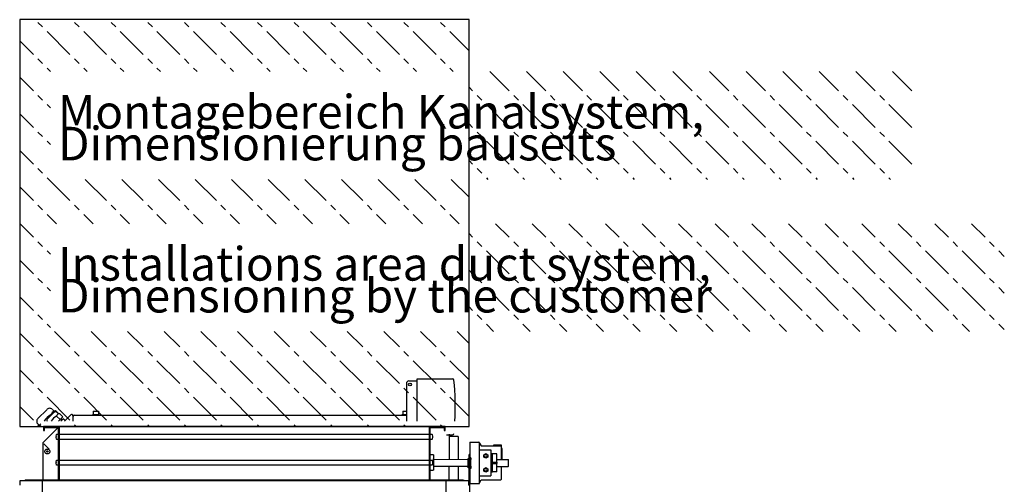
# Model space of a CAD drawing. Units: millimetres. Extents: x 16248 to 33635, y -30539 to -20060.
# Drawn here: x 23121 to 25023, y -25093 to -24195 of the extents above; entities that cross this region are included whole.
import ezdxf

# ---------------------------------------------------------------- set-up
doc = ezdxf.new("R2010")
doc.units = ezdxf.units.MM
doc.linetypes.add('DOT_CENTER', pattern=[14, 12, -1, 0, -1])
doc.layers.add('1', color=7, linetype='Continuous')
doc.styles.add('CONVERTER_18', font='txt.shx', dxfattribs={"width": 0.9})

msp = doc.modelspace()

# ---------------------------------------------------------------- hatches: boundary and pattern name
at = {"layer": '1', "linetype": 'DOT_CENTER'}
h = msp.add_hatch(dxfattribs=at)
h.set_pattern_fill('CUSTOM25', color=6, scale=50, angle=315, pattern_type=2)
h.set_pattern_definition([(315, (688.026, 672.73), (2e-14, 70.71068), [62.5, -12.5, 12.5, -12.5])])
h.paths.add_polyline_path([(23989.1, -24194.5), (23121.1, -24194.5), (23121.1, -24980.9), (23989.1, -24980.9)])
h.paths.add_polyline_path([(23180.5, -24797.2), (25023.2, -24797.2), (25023.2, -24588.9), (23180.5, -24588.9)], flags=16)
h.paths.add_polyline_path([(23180.5, -24503.2), (24847.7, -24503.2), (24847.7, -24294.9), (23180.5, -24294.9)], flags=16)
h.paths.add_polyline_path([(23180.5, -24503.2), (24847.7, -24503.2), (24847.7, -24294.9), (23180.5, -24294.9)], flags=16)
h.paths.add_polyline_path([(23180.5, -24797.2), (25023.2, -24797.2), (25023.2, -24588.9), (23180.5, -24588.9)], flags=16)
h.paths.add_polyline_path([(23180.5, -24797.2), (25023.2, -24797.2), (25023.2, -24588.9), (23180.5, -24588.9)], flags=16)
h.paths.add_polyline_path([(23180.5, -24503.2), (24847.7, -24503.2), (24847.7, -24294.9), (23180.5, -24294.9)], flags=16)
h.paths.add_polyline_path([(23180.5, -24503.2), (24847.7, -24503.2), (24847.7, -24294.9), (23180.5, -24294.9)], flags=16)
h.paths.add_polyline_path([(23180.5, -24797.2), (25023.2, -24797.2), (25023.2, -24588.9), (23180.5, -24588.9)], flags=16)
h.paths.add_polyline_path([(23180.5, -24503.2), (24847.7, -24503.2), (24847.7, -24294.9), (23180.5, -24294.9)], flags=16)
h.paths.add_polyline_path([(23180.5, -24797.2), (25023.2, -24797.2), (25023.2, -24588.9), (23180.5, -24588.9)], flags=16)
h.paths.add_polyline_path([(23180.5, -24503.2), (24847.7, -24503.2), (24847.7, -24294.9), (23180.5, -24294.9)], flags=16)
h.paths.add_polyline_path([(23180.5, -24797.2), (25023.2, -24797.2), (25023.2, -24588.9), (23180.5, -24588.9)], flags=16)
h.paths.add_polyline_path([(23180.5, -24503.2), (24847.7, -24503.2), (24847.7, -24294.9), (23180.5, -24294.9)], flags=16)
h.paths.add_polyline_path([(23180.5, -24797.2), (25023.2, -24797.2), (25023.2, -24588.9), (23180.5, -24588.9)], flags=16)
h.paths.add_polyline_path([(23180.5, -24503.2), (24847.7, -24503.2), (24847.7, -24294.9), (23180.5, -24294.9)], flags=16)
h.paths.add_polyline_path([(23180.5, -24797.2), (25023.2, -24797.2), (25023.2, -24588.9), (23180.5, -24588.9)], flags=16)
h.paths.add_polyline_path([(23180.5, -24503.2), (24847.7, -24503.2), (24847.7, -24294.9), (23180.5, -24294.9)], flags=16)
h.paths.add_polyline_path([(23180.5, -24797.2), (25023.2, -24797.2), (25023.2, -24588.9), (23180.5, -24588.9)], flags=16)
h.paths.add_polyline_path([(23180.5, -24503.2), (24847.7, -24503.2), (24847.7, -24294.9), (23180.5, -24294.9)], flags=16)
h.paths.add_polyline_path([(23180.5, -24797.2), (25023.2, -24797.2), (25023.2, -24588.9), (23180.5, -24588.9)], flags=16)
h.paths.add_polyline_path([(23180.5, -24797.2), (25023.2, -24797.2), (25023.2, -24588.9), (23180.5, -24588.9)], flags=16)
h.paths.add_polyline_path([(23180.5, -24797.2), (25023.2, -24797.2), (25023.2, -24588.9), (23180.5, -24588.9)], flags=16)
h.paths.add_polyline_path([(23180.5, -24797.2), (25023.2, -24797.2), (25023.2, -24588.9), (23180.5, -24588.9)], flags=16)
h.paths.add_polyline_path([(23180.5, -24503.2), (24847.7, -24503.2), (24847.7, -24294.9), (23180.5, -24294.9)], flags=16)
h.paths.add_polyline_path([(23180.5, -24797.2), (25023.2, -24797.2), (25023.2, -24588.9), (23180.5, -24588.9)], flags=16)
h.paths.add_polyline_path([(23180.5, -24503.2), (24847.7, -24503.2), (24847.7, -24294.9), (23180.5, -24294.9)], flags=16)
h.paths.add_polyline_path([(23180.5, -24797.2), (25023.2, -24797.2), (25023.2, -24588.9), (23180.5, -24588.9)], flags=16)
h.paths.add_polyline_path([(23180.5, -24503.2), (24847.7, -24503.2), (24847.7, -24294.9), (23180.5, -24294.9)], flags=16)
h.paths.add_polyline_path([(23180.5, -24797.2), (25023.2, -24797.2), (25023.2, -24588.9), (23180.5, -24588.9)], flags=16)
h.paths.add_polyline_path([(23180.5, -24503.2), (24847.7, -24503.2), (24847.7, -24294.9), (23180.5, -24294.9)], flags=16)
h.paths.add_polyline_path([(23180.5, -24503.2), (24847.7, -24503.2), (24847.7, -24294.9), (23180.5, -24294.9)], flags=16)
h.paths.add_polyline_path([(23180.5, -24503.2), (24847.7, -24503.2), (24847.7, -24294.9), (23180.5, -24294.9)], flags=16)
h.paths.add_polyline_path([(23180.5, -24503.2), (24847.7, -24503.2), (24847.7, -24294.9), (23180.5, -24294.9)], flags=16)
h.paths.add_polyline_path([(23180.5, -24797.2), (25023.2, -24797.2), (25023.2, -24588.9), (23180.5, -24588.9)], flags=16)
h.paths.add_polyline_path([(23180.5, -24797.2), (25023.2, -24797.2), (25023.2, -24588.9), (23180.5, -24588.9)], flags=16)
h.paths.add_polyline_path([(23180.5, -24503.2), (24847.7, -24503.2), (24847.7, -24294.9), (23180.5, -24294.9)], flags=16)
h.paths.add_polyline_path([(23180.5, -24797.2), (25023.2, -24797.2), (25023.2, -24588.9), (23180.5, -24588.9)], flags=16)
h.paths.add_polyline_path([(23180.5, -24797.2), (25023.2, -24797.2), (25023.2, -24588.9), (23180.5, -24588.9)], flags=16)
h.paths.add_polyline_path([(23180.5, -24797.2), (25023.2, -24797.2), (25023.2, -24588.9), (23180.5, -24588.9)], flags=16)
h.paths.add_polyline_path([(23180.5, -24797.2), (25023.2, -24797.2), (25023.2, -24588.9), (23180.5, -24588.9)], flags=16)
h.paths.add_polyline_path([(23180.5, -24797.2), (25023.2, -24797.2), (25023.2, -24588.9), (23180.5, -24588.9)], flags=16)
h.paths.add_polyline_path([(23180.5, -24797.2), (25023.2, -24797.2), (25023.2, -24588.9), (23180.5, -24588.9)], flags=16)
h.paths.add_polyline_path([(23180.5, -24797.2), (25023.2, -24797.2), (25023.2, -24588.9), (23180.5, -24588.9)], flags=16)
h.paths.add_polyline_path([(23180.5, -24797.2), (25023.2, -24797.2), (25023.2, -24588.9), (23180.5, -24588.9)], flags=16)
h.paths.add_polyline_path([(23180.5, -24797.2), (25023.2, -24797.2), (25023.2, -24588.9), (23180.5, -24588.9)], flags=16)
h.paths.add_polyline_path([(23180.5, -24797.2), (25023.2, -24797.2), (25023.2, -24588.9), (23180.5, -24588.9)], flags=16)
h.paths.add_polyline_path([(23180.5, -24797.2), (25023.2, -24797.2), (25023.2, -24588.9), (23180.5, -24588.9)], flags=16)
h.paths.add_polyline_path([(23180.5, -24797.2), (25023.2, -24797.2), (25023.2, -24588.9), (23180.5, -24588.9)], flags=16)
h.paths.add_polyline_path([(23180.5, -24797.2), (25023.2, -24797.2), (25023.2, -24588.9), (23180.5, -24588.9)], flags=16)
h.paths.add_polyline_path([(23180.5, -24797.2), (25023.2, -24797.2), (25023.2, -24588.9), (23180.5, -24588.9)], flags=16)
h.paths.add_polyline_path([(23180.5, -24797.2), (25023.2, -24797.2), (25023.2, -24588.9), (23180.5, -24588.9)], flags=16)
h.paths.add_polyline_path([(23180.5, -24797.2), (25023.2, -24797.2), (25023.2, -24588.9), (23180.5, -24588.9)], flags=16)
h.paths.add_polyline_path([(23180.5, -24797.2), (25023.2, -24797.2), (25023.2, -24588.9), (23180.5, -24588.9)], flags=16)
h.paths.add_polyline_path([(23180.5, -24797.2), (25023.2, -24797.2), (25023.2, -24588.9), (23180.5, -24588.9)], flags=16)
h.paths.add_polyline_path([(23180.5, -24797.2), (25023.2, -24797.2), (25023.2, -24588.9), (23180.5, -24588.9)], flags=16)
h.paths.add_polyline_path([(23180.5, -24797.2), (25023.2, -24797.2), (25023.2, -24588.9), (23180.5, -24588.9)], flags=16)
h.paths.add_polyline_path([(23180.5, -24797.2), (25023.2, -24797.2), (25023.2, -24588.9), (23180.5, -24588.9)], flags=16)
h.paths.add_polyline_path([(23180.5, -24797.2), (25023.2, -24797.2), (25023.2, -24588.9), (23180.5, -24588.9)], flags=16)
h.paths.add_polyline_path([(23180.5, -24797.2), (25023.2, -24797.2), (25023.2, -24588.9), (23180.5, -24588.9)], flags=16)
h.paths.add_polyline_path([(23180.5, -24797.2), (25023.2, -24797.2), (25023.2, -24588.9), (23180.5, -24588.9)], flags=16)
h.paths.add_polyline_path([(23180.5, -24797.2), (25023.2, -24797.2), (25023.2, -24588.9), (23180.5, -24588.9)], flags=16)
h.paths.add_polyline_path([(23180.5, -24797.2), (25023.2, -24797.2), (25023.2, -24588.9), (23180.5, -24588.9)], flags=16)
h.paths.add_polyline_path([(23180.5, -24797.2), (25023.2, -24797.2), (25023.2, -24588.9), (23180.5, -24588.9)], flags=16)
h.paths.add_polyline_path([(23180.5, -24797.2), (25023.2, -24797.2), (25023.2, -24588.9), (23180.5, -24588.9)], flags=16)
h.paths.add_polyline_path([(23180.5, -24797.2), (25023.2, -24797.2), (25023.2, -24588.9), (23180.5, -24588.9)], flags=16)
h.paths.add_polyline_path([(23180.5, -24797.2), (25023.2, -24797.2), (25023.2, -24588.9), (23180.5, -24588.9)], flags=16)
h.paths.add_polyline_path([(23180.5, -24797.2), (25023.2, -24797.2), (25023.2, -24588.9), (23180.5, -24588.9)], flags=16)
h.paths.add_polyline_path([(23180.5, -24797.2), (25023.2, -24797.2), (25023.2, -24588.9), (23180.5, -24588.9)], flags=16)
h.paths.add_polyline_path([(23180.5, -24797.2), (25023.2, -24797.2), (25023.2, -24588.9), (23180.5, -24588.9)], flags=16)
h.paths.add_polyline_path([(23180.5, -24797.2), (25023.2, -24797.2), (25023.2, -24588.9), (23180.5, -24588.9)], flags=16)
h.paths.add_polyline_path([(23180.5, -24797.2), (25023.2, -24797.2), (25023.2, -24588.9), (23180.5, -24588.9)], flags=16)
h.paths.add_polyline_path([(23180.5, -24797.2), (25023.2, -24797.2), (25023.2, -24588.9), (23180.5, -24588.9)], flags=16)
h.paths.add_polyline_path([(23180.5, -24797.2), (25023.2, -24797.2), (25023.2, -24588.9), (23180.5, -24588.9)], flags=16)
h.paths.add_polyline_path([(23180.5, -24797.2), (25023.2, -24797.2), (25023.2, -24588.9), (23180.5, -24588.9)], flags=16)
h.paths.add_polyline_path([(23180.5, -24797.2), (25023.2, -24797.2), (25023.2, -24588.9), (23180.5, -24588.9)], flags=16)
h.paths.add_polyline_path([(23180.5, -24797.2), (25023.2, -24797.2), (25023.2, -24588.9), (23180.5, -24588.9)], flags=16)
h.paths.add_polyline_path([(23180.5, -24797.2), (25023.2, -24797.2), (25023.2, -24588.9), (23180.5, -24588.9)], flags=16)
h.paths.add_polyline_path([(23180.5, -24797.2), (25023.2, -24797.2), (25023.2, -24588.9), (23180.5, -24588.9)], flags=16)
h.paths.add_polyline_path([(23180.5, -24797.2), (25023.2, -24797.2), (25023.2, -24588.9), (23180.5, -24588.9)], flags=16)
h.paths.add_polyline_path([(23180.5, -24797.2), (25023.2, -24797.2), (25023.2, -24588.9), (23180.5, -24588.9)], flags=16)
h.paths.add_polyline_path([(23180.5, -24797.2), (25023.2, -24797.2), (25023.2, -24588.9), (23180.5, -24588.9)], flags=16)
h.paths.add_polyline_path([(23180.5, -24503.2), (24847.7, -24503.2), (24847.7, -24294.9), (23180.5, -24294.9)], flags=16)
h.paths.add_polyline_path([(23180.5, -24503.2), (24847.7, -24503.2), (24847.7, -24294.9), (23180.5, -24294.9)], flags=16)
h.paths.add_polyline_path([(23180.5, -24503.2), (24847.7, -24503.2), (24847.7, -24294.9), (23180.5, -24294.9)], flags=16)
h.paths.add_polyline_path([(23180.5, -24503.2), (24847.7, -24503.2), (24847.7, -24294.9), (23180.5, -24294.9)], flags=16)
h.paths.add_polyline_path([(23180.5, -24503.2), (24847.7, -24503.2), (24847.7, -24294.9), (23180.5, -24294.9)], flags=16)
h.paths.add_polyline_path([(23180.5, -24503.2), (24847.7, -24503.2), (24847.7, -24294.9), (23180.5, -24294.9)], flags=16)
h.paths.add_polyline_path([(23180.5, -24503.2), (24847.7, -24503.2), (24847.7, -24294.9), (23180.5, -24294.9)], flags=16)
h.paths.add_polyline_path([(23180.5, -24503.2), (24847.7, -24503.2), (24847.7, -24294.9), (23180.5, -24294.9)], flags=16)
h.paths.add_polyline_path([(23180.5, -24503.2), (24847.7, -24503.2), (24847.7, -24294.9), (23180.5, -24294.9)], flags=16)
h.paths.add_polyline_path([(23180.5, -24503.2), (24847.7, -24503.2), (24847.7, -24294.9), (23180.5, -24294.9)], flags=16)
h.paths.add_polyline_path([(23180.5, -24503.2), (24847.7, -24503.2), (24847.7, -24294.9), (23180.5, -24294.9)], flags=16)
h.paths.add_polyline_path([(23180.5, -24503.2), (24847.7, -24503.2), (24847.7, -24294.9), (23180.5, -24294.9)], flags=16)
h.paths.add_polyline_path([(23180.5, -24503.2), (24847.7, -24503.2), (24847.7, -24294.9), (23180.5, -24294.9)], flags=16)
h.paths.add_polyline_path([(23180.5, -24503.2), (24847.7, -24503.2), (24847.7, -24294.9), (23180.5, -24294.9)], flags=16)
h.paths.add_polyline_path([(23180.5, -24503.2), (24847.7, -24503.2), (24847.7, -24294.9), (23180.5, -24294.9)], flags=16)
h.paths.add_polyline_path([(23180.5, -24503.2), (24847.7, -24503.2), (24847.7, -24294.9), (23180.5, -24294.9)], flags=16)
h.paths.add_polyline_path([(23180.5, -24503.2), (24847.7, -24503.2), (24847.7, -24294.9), (23180.5, -24294.9)], flags=16)
h.paths.add_polyline_path([(23180.5, -24503.2), (24847.7, -24503.2), (24847.7, -24294.9), (23180.5, -24294.9)], flags=16)
h.paths.add_polyline_path([(23180.5, -24503.2), (24847.7, -24503.2), (24847.7, -24294.9), (23180.5, -24294.9)], flags=16)
h.paths.add_polyline_path([(23180.5, -24503.2), (24847.7, -24503.2), (24847.7, -24294.9), (23180.5, -24294.9)], flags=16)
h.paths.add_polyline_path([(23180.5, -24503.2), (24847.7, -24503.2), (24847.7, -24294.9), (23180.5, -24294.9)], flags=16)
h.paths.add_polyline_path([(23180.5, -24503.2), (24847.7, -24503.2), (24847.7, -24294.9), (23180.5, -24294.9)], flags=16)
h.paths.add_polyline_path([(23180.5, -24503.2), (24847.7, -24503.2), (24847.7, -24294.9), (23180.5, -24294.9)], flags=16)
h.paths.add_polyline_path([(23180.5, -24503.2), (24847.7, -24503.2), (24847.7, -24294.9), (23180.5, -24294.9)], flags=16)
h.paths.add_polyline_path([(23180.5, -24503.2), (24847.7, -24503.2), (24847.7, -24294.9), (23180.5, -24294.9)], flags=16)
h.paths.add_polyline_path([(23180.5, -24503.2), (24847.7, -24503.2), (24847.7, -24294.9), (23180.5, -24294.9)], flags=16)
h.paths.add_polyline_path([(23180.5, -24503.2), (24847.7, -24503.2), (24847.7, -24294.9), (23180.5, -24294.9)], flags=16)
h.paths.add_polyline_path([(23180.5, -24503.2), (24847.7, -24503.2), (24847.7, -24294.9), (23180.5, -24294.9)], flags=16)
h.paths.add_polyline_path([(23180.5, -24503.2), (24847.7, -24503.2), (24847.7, -24294.9), (23180.5, -24294.9)], flags=16)
h.paths.add_polyline_path([(23180.5, -24503.2), (24847.7, -24503.2), (24847.7, -24294.9), (23180.5, -24294.9)], flags=16)
h.paths.add_polyline_path([(23180.5, -24503.2), (24847.7, -24503.2), (24847.7, -24294.9), (23180.5, -24294.9)], flags=16)
h.paths.add_polyline_path([(23180.5, -24503.2), (24847.7, -24503.2), (24847.7, -24294.9), (23180.5, -24294.9)], flags=16)
h.paths.add_polyline_path([(23180.5, -24503.2), (24847.7, -24503.2), (24847.7, -24294.9), (23180.5, -24294.9)], flags=16)
h.paths.add_polyline_path([(23180.5, -24503.2), (24847.7, -24503.2), (24847.7, -24294.9), (23180.5, -24294.9)], flags=16)
h.paths.add_polyline_path([(23180.5, -24503.2), (24847.7, -24503.2), (24847.7, -24294.9), (23180.5, -24294.9)], flags=16)
h.paths.add_polyline_path([(23180.5, -24503.2), (24847.7, -24503.2), (24847.7, -24294.9), (23180.5, -24294.9)], flags=16)
h.paths.add_polyline_path([(23180.5, -24503.2), (24847.7, -24503.2), (24847.7, -24294.9), (23180.5, -24294.9)], flags=16)
h.paths.add_polyline_path([(23180.5, -24503.2), (24847.7, -24503.2), (24847.7, -24294.9), (23180.5, -24294.9)], flags=16)
h.paths.add_polyline_path([(23180.5, -24503.2), (24847.7, -24503.2), (24847.7, -24294.9), (23180.5, -24294.9)], flags=16)
h.paths.add_polyline_path([(23180.5, -24503.2), (24847.7, -24503.2), (24847.7, -24294.9), (23180.5, -24294.9)], flags=16)
h.paths.add_polyline_path([(23180.5, -24503.2), (24847.7, -24503.2), (24847.7, -24294.9), (23180.5, -24294.9)], flags=16)
h.paths.add_polyline_path([(23180.5, -24503.2), (24847.7, -24503.2), (24847.7, -24294.9), (23180.5, -24294.9)], flags=16)
h.paths.add_polyline_path([(23180.5, -24503.2), (24847.7, -24503.2), (24847.7, -24294.9), (23180.5, -24294.9)], flags=16)
h.paths.add_polyline_path([(23180.5, -24503.2), (24847.7, -24503.2), (24847.7, -24294.9), (23180.5, -24294.9)], flags=16)
h.paths.add_polyline_path([(23180.5, -24503.2), (24847.7, -24503.2), (24847.7, -24294.9), (23180.5, -24294.9)], flags=16)
h.paths.add_polyline_path([(23180.5, -24503.2), (24847.7, -24503.2), (24847.7, -24294.9), (23180.5, -24294.9)], flags=16)
h.paths.add_polyline_path([(23180.5, -24797.2), (25023.2, -24797.2), (25023.2, -24588.9), (23180.5, -24588.9)], flags=16)
h.paths.add_polyline_path([(23180.5, -24797.2), (25023.2, -24797.2), (25023.2, -24588.9), (23180.5, -24588.9)], flags=16)
h.paths.add_polyline_path([(23180.5, -24503.2), (24847.7, -24503.2), (24847.7, -24294.9), (23180.5, -24294.9)], flags=16)
h.paths.add_polyline_path([(23180.5, -24503.2), (24847.7, -24503.2), (24847.7, -24294.9), (23180.5, -24294.9)], flags=16)
h.paths.add_polyline_path([(23180.5, -24797.2), (25023.2, -24797.2), (25023.2, -24588.9), (23180.5, -24588.9)], flags=16)
h.paths.add_polyline_path([(23180.5, -24503.2), (24847.7, -24503.2), (24847.7, -24294.9), (23180.5, -24294.9)], flags=16)
h.paths.add_polyline_path([(23180.5, -24797.2), (25023.2, -24797.2), (25023.2, -24588.9), (23180.5, -24588.9)], flags=16)
h.paths.add_polyline_path([(23180.5, -24503.2), (24847.7, -24503.2), (24847.7, -24294.9), (23180.5, -24294.9)], flags=16)
h.paths.add_polyline_path([(23180.5, -24797.2), (25023.2, -24797.2), (25023.2, -24588.9), (23180.5, -24588.9)], flags=16)
h.paths.add_polyline_path([(23180.5, -24503.2), (24847.7, -24503.2), (24847.7, -24294.9), (23180.5, -24294.9)], flags=16)
h.paths.add_polyline_path([(23180.5, -24797.2), (25023.2, -24797.2), (25023.2, -24588.9), (23180.5, -24588.9)], flags=16)
h.paths.add_polyline_path([(23180.5, -24797.2), (25023.2, -24797.2), (25023.2, -24588.9), (23180.5, -24588.9)], flags=16)
h.paths.add_polyline_path([(23180.5, -24503.2), (24847.7, -24503.2), (24847.7, -24294.9), (23180.5, -24294.9)], flags=16)
h.paths.add_polyline_path([(23180.5, -24503.2), (24847.7, -24503.2), (24847.7, -24294.9), (23180.5, -24294.9)], flags=16)
h.paths.add_polyline_path([(23180.5, -24797.2), (25023.2, -24797.2), (25023.2, -24588.9), (23180.5, -24588.9)], flags=16)
h.paths.add_polyline_path([(23180.5, -24503.2), (24847.7, -24503.2), (24847.7, -24294.9), (23180.5, -24294.9)], flags=16)
h.paths.add_polyline_path([(23180.5, -24797.2), (25023.2, -24797.2), (25023.2, -24588.9), (23180.5, -24588.9)], flags=16)
h.paths.add_polyline_path([(23180.5, -24503.2), (24847.7, -24503.2), (24847.7, -24294.9), (23180.5, -24294.9)], flags=16)
h.paths.add_polyline_path([(23180.5, -24797.2), (25023.2, -24797.2), (25023.2, -24588.9), (23180.5, -24588.9)], flags=16)

# ---------------------------------------------------------------- linework, layer by layer
at = {"color": 6, "linetype": 'Continuous'}
for p, q in [((23263.1, -24951.7), (23273.1, -24951.7)), ((23263.1, -24951.7), (23263.1, -24957.7)), ((23273.1, -24951.7), (23273.1, -24957.7)), ((23861.1, -24951.7), (23868.1, -24951.7)), ((23861.1, -24951.7), (23861.1, -24957.7)), ((23220.1, -24958.5), (23207.7, -24970.9)), ((23224.1, -24970.9), (23224.1, -24960.2)), ((23226.5, -24959.3), (23868.1, -24959.3)), ((23262.1, -24957.7), (23274.1, -24957.7)), ((23262.1, -24959.3), (23262.1, -24957.7)), ((23262.1, -24959.3), (23267.6, -24959.3)), ((23274.1, -24957.7), (23274.1, -24959.3)), ((23860.1, -24957.7), (23868.1, -24957.7)), ((23860.1, -24959.3), (23860.1, -24957.7)), ((23860.1, -24959.3), (23865.6, -24959.3)), ((23195.7, -24982.9), (23166.1, -25012.5)), ((23166.1, -25012.5), (23166.1, -25084.3)), ((23950.6, -24995.8), (23950.6, -25044.4)), ((23968.1, -25000.6), (23950.6, -25000.6)), ((23968.1, -25000.6), (23968.1, -25044.4)), ((23990.6, -25011.4), (23990.6, -25091.4)), ((23990.6, -25011.4), (24008.1, -25011.4)), ((24009.6, -25013.2), (24009.6, -25012.9)), ((23167.5, -25014.4), (23178.2, -25025.1)), ((23169.8, -25029.3), (23169.9, -25028.4)), ((23169.9, -25030.1), (23169.8, -25029.3)), ((23169.9, -25028.4), (23170.2, -25027.6)), ((23170.1, -25031), (23169.9, -25030.1)), ((23170.5, -25031.7), (23170.1, -25031)), ((23170.2, -25027.6), (23170.5, -25026.9)), ((23170.5, -25026.9), (23171.1, -25026.2)), ((23171, -25032.4), (23170.5, -25031.7)), ((23171.1, -25026.2), (23171.7, -25025.6)), ((23171.7, -25025.6), (23172.4, -25025.1)), ((23172.4, -25025.1), (23173.2, -25024.8)), ((23173.2, -25024.8), (23174, -25024.6)), ((23174, -25024.6), (23174.9, -25024.6)), ((23174.9, -25024.6), (23175.7, -25024.7)), ((23175.7, -25024.7), (23176.5, -25025)), ((23176.5, -25025), (23177.3, -25025.4)), ((23177.3, -25025.4), (23177.9, -25025.9)), ((23177.9, -25025.9), (23178.5, -25026.6)), ((23178.9, -25031.4), (23178.4, -25032.2)), ((23178.5, -25026.6), (23178.9, -25027.3)), ((23178.9, -25027.3), (23179.2, -25028.1)), ((23179.2, -25030.6), (23178.9, -25031.4)), ((23179.2, -25028.1), (23179.3, -25029)), ((23179.3, -25029.8), (23179.2, -25030.6)), ((23179.3, -25029), (23179.3, -25029.8)), ((24009.6, -25013.2), (24012.7, -25018.4)), ((24009.6, -25089.7), (24009.6, -25013.2)), ((24009.6, -25026.4), (24031.2, -25026.4)), ((24012.7, -25018.4), (24050.1, -25018.4)), ((24031.2, -25026.4), (24031.2, -25076.4)), ((24036.3, -25017.4), (24036.3, -25018.4)), ((24052.1, -25017.4), (24036.3, -25017.4)), ((24051.1, -25019.4), (24051.1, -25044.8)), ((24052.1, -25022.5), (24052.1, -25017.4)), ((24052.6, -25023.4), (24052.6, -25044.8)), ((23171.6, -25033), (23171, -25032.4)), ((23172.3, -25033.5), (23171.6, -25033)), ((23173.1, -25033.8), (23172.3, -25033.5)), ((23173.9, -25034), (23173.1, -25033.8)), ((23174.8, -25034.1), (23173.9, -25034)), ((23175.6, -25034), (23174.8, -25034.1)), ((23176.4, -25033.7), (23175.6, -25034)), ((23177.2, -25033.3), (23176.4, -25033.7)), ((23177.9, -25032.8), (23177.2, -25033.3)), ((23178.4, -25032.2), (23177.9, -25032.8)), ((23914.1, -25035.4), (23919.6, -25035.4)), ((23919.6, -25035.4), (23919.8, -25035.5)), ((23919.8, -25035.5), (23920, -25035.6)), ((23920, -25035.6), (23920.2, -25035.7)), ((23920.2, -25035.7), (23920.3, -25035.8)), ((23920.3, -25035.8), (23920.4, -25036)), ((23920.4, -25036), (23920.5, -25036.2)), ((23920.5, -25036.2), (23920.5, -25036.4)), ((23920.5, -25036.4), (23920.5, -25051.1)), ((23920.5, -25044.3), (23987.6, -25044.5)), ((23987.6, -25042.9), (23989.1, -25042.9)), ((23989.1, -25039.9), (23989.1, -25034.9)), ((23990.6, -25034.9), (23989.1, -25034.9)), ((23989.1, -25094.9), (23989.1, -25039.9)), ((23990.6, -25039.9), (23990.6, -25034.9)), ((23990.6, -25109.9), (23990.6, -25039.9)), ((23992.6, -25041.4), (23990.6, -25041.4)), ((24017.6, -25035.6), (24021.6, -25033.3)), ((24017.6, -25040.2), (24017.6, -25035.6)), ((24021.6, -25042.5), (24017.6, -25040.2)), ((24021.6, -25033.3), (24025.5, -25035.6)), ((24025.5, -25040.2), (24021.6, -25042.5)), ((24025.5, -25035.6), (24025.5, -25040.2)), ((24031.2, -25033.4), (24034.6, -25033.4)), ((24031.2, -25034.8), (24034.6, -25034.8)), ((24031.2, -25038.2), (24034.6, -25038.2)), ((24031.2, -25041.5), (24034.6, -25041.5)), ((24034.6, -25069.4), (24034.6, -25033.4)), ((24042.6, -25033.9), (24034.6, -25033.9)), ((24034.6, -25050.2), (24042.6, -25050.2)), ((24042.6, -25050.2), (24042.6, -25033.9)), ((24042.6, -25050.2), (24042.6, -25052.7)), ((23914.1, -25065.4), (23919.6, -25065.4)), ((23919.8, -25065.4), (23919.6, -25065.4)), ((23920, -25065.3), (23919.8, -25065.4)), ((23920.2, -25065.2), (23920, -25065.3)), ((23920.3, -25065), (23920.2, -25065.2)), ((23920.4, -25064.9), (23920.3, -25065)), ((23920.5, -25064.7), (23920.4, -25064.9)), ((23920.5, -25051.1), (23920.5, -25064.4)), ((23920.5, -25057.6), (23987.6, -25057.8)), ((23920.5, -25064.4), (23920.5, -25064.7)), ((23950.6, -25084.3), (23950.6, -25057.7)), ((23968.1, -25057.7), (23968.1, -25084.3)), ((23989.1, -25060.9), (23987.6, -25060.9)), ((23992.6, -25062.4), (23990.6, -25062.4)), ((24017.7, -25062.6), (24021.6, -25060.3)), ((24017.7, -25067.2), (24017.7, -25062.6)), ((24021.6, -25069.5), (24017.7, -25067.2)), ((24021.6, -25060.3), (24025.6, -25062.6)), ((24025.6, -25067.2), (24021.6, -25069.5)), ((24025.6, -25062.6), (24025.6, -25067.2)), ((24031.2, -25051.4), (24034.6, -25051.4)), ((24034.6, -25061.4), (24031.2, -25061.4)), ((24034.6, -25064.6), (24031.2, -25064.6)), ((24034.6, -25068), (24031.2, -25068)), ((24034.6, -25069.4), (24031.2, -25069.4)), ((24034.6, -25052.7), (24042.6, -25052.7)), ((24042.6, -25068.9), (24034.6, -25068.9)), ((24042.6, -25068.9), (24042.6, -25052.7)), ((24051.1, -25058.1), (24051.1, -25083.4)), ((24009.6, -25076.4), (24031.2, -25076.4)), ((24009.6, -25089.7), (24012.7, -25084.4)), ((24012.7, -25084.4), (24050.1, -25084.4)), ((23990.6, -25091.4), (24008.1, -25091.4)), ((24009.6, -25089.9), (24009.6, -25089.7))]:
    msp.add_line(p, q, dxfattribs=at)
at = {"color": 2, "linetype": 'Continuous'}
for p, q in [((23167.1, -24982.9), (23198.1, -24982.9)), ((23167.1, -24988.9), (23169.1, -24988.9)), ((23169.1, -24988.9), (23169.1, -24982.9)), ((23198.1, -25084.3), (23198.1, -24980.9)), ((23912.1, -24980.9), (23912.1, -25084.3)), ((23912.1, -24982.9), (23943.1, -24982.9)), ((23941.1, -24982.9), (23941.1, -24988.9)), ((23941.1, -24988.9), (23943.1, -24988.9))]:
    msp.add_line(p, q, dxfattribs=at)
at = {"color": 6, "linetype": 'Continuous'}
msp.add_circle((23174.6, -25029.3), 1.35, dxfattribs=at)
for centre, radius, start, end in [((23221.7, -24960.2), 2.35, 0, 135), ((23226.5, -24961.7), 2.35, 90, 180), ((24008.1, -25012.9), 1.5, 0, 90), ((24050.1, -25019.4), 1, 0, 90), ((24051.6, -25023.4), 1, 359.9999, 60), ((24021.6, -25037.9), 2.5, 0, 180), ((24021.6, -25037.9), 2.5, 180, 0), ((24021.6, -25064.9), 2.5, 0, 180), ((24021.6, -25064.9), 2.5, 180, 0), ((24050.1, -25083.4), 1, 270, 0), ((24008.1, -25089.9), 1.5, 270, 0)]:
    msp.add_arc(centre, radius, start, end, dxfattribs=at)
for points in [[(23920.5, -25045.4), (23920.5, -25044.7), (23920.5, -25044.2), (23920.5, -25043.9), (23920.5, -25043.8)], [(23987.6, -25049.8), (23987.6, -25047.9), (23987.6, -25046.3), (23987.6, -25044.8), (23987.6, -25043.8), (23987.6, -25043.1), (23987.6, -25042.9)], [(23987.6, -25060.9), (23987.6, -25060.7), (23987.6, -25060.3), (23987.6, -25059.6), (23987.6, -25058.7), (23987.6, -25057.5), (23987.6, -25056.1), (23987.6, -25054.6), (23987.6, -25053.1), (23987.6, -25051.4), (23987.6, -25049.8)], [(23990.6, -25044.5), (23990.6, -25043.2), (23990.6, -25042.2), (23990.6, -25041.6), (23990.6, -25041.4)], [(23992.6, -25041.4), (23992.6, -25041.6), (23992.6, -25042.2), (23992.7, -25043.2), (23992.7, -25044.5)], [(23992.6, -25062.4), (23992.6, -25062.2), (23992.6, -25061.6), (23992.6, -25060.6), (23992.6, -25059.3), (23992.6, -25057.7), (23992.6, -25055.9), (23992.6, -25054), (23992.6, -25051.9), (23992.6, -25049.9), (23992.6, -25047.9), (23992.6, -25046.1), (23992.6, -25044.5), (23992.6, -25043.2), (23992.6, -25042.2), (23992.6, -25041.6), (23992.6, -25041.4)], [(23992.6, -25057.9), (23992.6, -25058.4), (23992.6, -25058.6), (23992.6, -25058.6), (23992.6, -25058.2), (23992.6, -25057.4), (23992.6, -25056.4), (23992.6, -25055.1), (23992.6, -25053.7), (23992.6, -25052.3), (23992.6, -25050.7), (23992.6, -25049.3), (23992.6, -25048), (23992.6, -25046.9), (23992.6, -25046), (23992.6, -25045.4), (23992.6, -25045.2)], [(23992.6, -25057.9), (23992.6, -25059.2), (23992.6, -25060.4), (23992.6, -25061.2), (23992.6, -25061.8), (23992.6, -25062.2), (23992.6, -25062.4)]]:
    msp.add_spline(points, degree=3, dxfattribs=at)
at = {"layer": '1', "color": 250, "linetype": 'Continuous'}
for p, q in [((23121.1, -24194.5), (23121.1, -24980.9)), ((23989.1, -24194.5), (23121.1, -24194.5)), ((23989.1, -24980.9), (23989.1, -24194.5)), ((23121.1, -24980.9), (23989.1, -24980.9))]:
    msp.add_line(p, q, dxfattribs=at)
at = {"layer": '1', "color": 6, "linetype": 'Continuous'}
for p, q in [((23868.1, -24897.9), (23868.1, -24970.9)), ((23873.1, -24892.9), (23889.1, -24892.9)), ((23889.1, -24888.9), (23957.4, -24888.9)), ((23889.1, -24892.9), (23889.1, -24888.9)), ((23889.1, -24970.9), (23889.1, -24892.9)), ((23173.3, -24948.6), (23156.1, -24965.8)), ((23186.5, -24954.6), (23175.1, -24966)), ((23184.2, -24947.9), (23187.1, -24950.9)), ((23187.1, -24950.9), (23190.2, -24950.1)), ((23190.2, -24950.1), (23196.1, -24956)), ((23193.7, -24954.2), (23195.6, -24956.1)), ((23196.1, -24956), (23197.7, -24955.6)), ((23197.7, -24955.6), (23204.4, -24962.4)), ((23182.6, -24958.5), (23182.2, -24958.1)), ((23185, -24956.1), (23182.6, -24958.5)), ((23199.1, -24967.6), (23192.4, -24960.9)), ((23195.6, -24956.1), (23196.1, -24956)), ((23204.4, -24962.4), (23195.9, -24970.9)), ((23205.5, -24966), (23200.6, -24970.9)), ((23203.4, -24968.2), (23201, -24965.8)), ((23209, -24969.6), (23205.5, -24966)), ((23156.1, -24976), (23159.1, -24979)), ((23159.1, -24979), (23158.5, -24980.9)), ((23162.1, -24979), (23160.1, -24980.9)), ((23191.6, -25000.4), (23192.5, -24996.3)), ((23191.9, -25000.4), (23191.6, -25000.4)), ((23191.6, -25001.4), (23191.9, -25001.4)), ((23192.5, -25005.6), (23191.6, -25001.4)), ((23191.9, -25001.4), (23191.9, -25000.4)), ((23192.5, -24996.3), (23192.9, -24995.9)), ((23192.9, -25005.9), (23192.5, -25005.6)), ((23192.9, -24995.9), (23195.6, -24995.9)), ((23195.6, -25005.9), (23192.9, -25005.9)), ((23195.6, -24995.9), (23196.1, -24996.4)), ((23196.1, -25005.4), (23195.6, -25005.9)), ((23912.1, -24996.7), (23198.1, -24996.7)), ((23198.1, -25005.2), (23912.1, -25005.2)), ((23914.1, -24996.4), (23914.6, -24995.9)), ((23914.6, -25005.9), (23914.1, -25005.4)), ((23914.6, -24995.9), (23917.3, -24995.9)), ((23917.3, -25005.9), (23914.6, -25005.9)), ((23917.3, -24995.9), (23917.7, -24996.3)), ((23917.7, -25005.6), (23917.3, -25005.9)), ((23917.7, -24996.3), (23918.6, -25000.4)), ((23918.6, -25001.4), (23917.7, -25005.6)), ((23918.3, -25000.4), (23918.3, -25001.4)), ((23918.6, -25000.4), (23918.3, -25000.4)), ((23918.3, -25001.4), (23918.6, -25001.4)), ((23945.7, -24996.9), (23957.4, -24996.9)), ((23191.6, -25050.4), (23192.5, -25046.3)), ((23191.9, -25050.4), (23191.6, -25050.4)), ((23191.9, -25051.4), (23191.9, -25050.4)), ((23192.5, -25046.3), (23192.9, -25045.9)), ((23192.9, -25045.9), (23195.6, -25045.9)), ((23195.6, -25045.9), (23196.1, -25046.4)), ((23912.1, -25046.7), (23198.1, -25046.7)), ((23914.1, -25046.4), (23914.6, -25045.9)), ((23914.6, -25045.9), (23917.3, -25045.9)), ((23917.3, -25045.9), (23917.7, -25046.3)), ((23917.7, -25046.3), (23918.6, -25050.4)), ((23918.6, -25050.4), (23918.3, -25050.4)), ((23918.3, -25050.4), (23918.3, -25051.4)), ((24042.6, -25044.8), (24064.6, -25044.8)), ((24065.1, -25045.3), (24064.6, -25044.8)), ((24065.2, -25057.6), (24065.1, -25045.3)), ((23192.5, -25055.6), (23191.6, -25051.4)), ((23191.6, -25051.4), (23191.9, -25051.4)), ((23192.9, -25055.9), (23192.5, -25055.6)), ((23195.6, -25055.9), (23192.9, -25055.9)), ((23196.1, -25055.4), (23195.6, -25055.9)), ((23198.1, -25055.2), (23912.1, -25055.2)), ((23914.6, -25055.9), (23914.1, -25055.4)), ((23917.3, -25055.9), (23914.6, -25055.9)), ((23917.7, -25055.6), (23917.3, -25055.9)), ((23918.6, -25051.4), (23917.7, -25055.6)), ((23918.3, -25051.4), (23918.6, -25051.4)), ((24042.6, -25058.1), (24064.6, -25058.1)), ((24065.2, -25057.6), (24064.6, -25058.1)), ((23131, -25085.3), (23979.2, -25085.3)), ((23165.4, -26787.1), (23165.4, -25085.3)), ((23944.9, -26830.3), (23944.9, -25085.3))]:
    msp.add_line(p, q, dxfattribs=at)
at = {"layer": '1', "color": 2, "linetype": 'Continuous'}
for p, q in [((23943.1, -24980.9), (23167.1, -24980.9)), ((23167.1, -24980.9), (23167.1, -24988.9)), ((23196.1, -25084.3), (23196.1, -24982.9)), ((23914.1, -25084.3), (23914.1, -24982.9)), ((23943.1, -24988.9), (23943.1, -24980.9))]:
    msp.add_line(p, q, dxfattribs=at)
at = {"layer": '1', "color": 3, "linetype": 'Continuous'}
for p, q in [((23122.1, -25094.2), (23122.1, -25085.3)), ((23122.1, -25085.3), (23131, -25085.3)), ((23131, -25085.3), (23131.6, -25084.3)), ((23131.6, -25084.3), (23978.6, -25084.3)), ((23978.6, -25084.3), (23979.2, -25085.3)), ((23979.2, -25085.3), (23988.1, -25085.3)), ((23988.1, -25085.3), (23988.1, -25094.2))]:
    msp.add_line(p, q, dxfattribs=at)
at = {"layer": '1', "color": 6, "linetype": 'Continuous'}
msp.add_circle((23875.1, -24899.9), 2.6, dxfattribs=at)
for centre, radius, start, end in [((23873.1, -24897.9), 5, 90, 180), ((23957.4, -24891.4), 2.5, 6.1008, 87.1062), ((23474.2, -24942.9), 488.4, 356.7133, 6.0846), ((23179, -24953.2), 7.37, 45.8882, 141.2593), ((23197.3, -24963.2), 16, 129.7983, 161.3758), ((23190.3, -24957.7), 4.88, 45.8882, 141.2593), ((23161.2, -24970.9), 7.22, 134.9983, 225.0008), ((23201.9, -24993.8), 40.8, 118.9135, 145.9197), ((23178.5, -24969.4), 4.77, 135, 199.1486), ((23205.4, -24984.5), 27, 118.9135, 149.7946), ((23202.4, -24964.3), 10.6, 129.7983, 161.3758), ((23171.3, -24989.2), 16, 125.3165, 140.1974), ((23957.4, -24994.4), 2.5, 269.9955, 353.9091)]:
    msp.add_arc(centre, radius, start, end, dxfattribs=at)

# ---------------------------------------------------------------- texts
at = {"layer": '1', "color": 1, "char_height": 65, "attachment_point": 7, "line_spacing_factor": 0.568182, "style": 'CONVERTER_18'}
for s, insert in [('Montagebereich Kanalsystem, \\PDimensionierung bauseits', (23195.1, -24486.9)), ('Installations area duct system,\\PDimensioning by the customer', (23195.1, -24780.9))]:
    msp.add_mtext(s, dxfattribs=dict(at, insert=insert))

doc.saveas('drawing.dxf')
